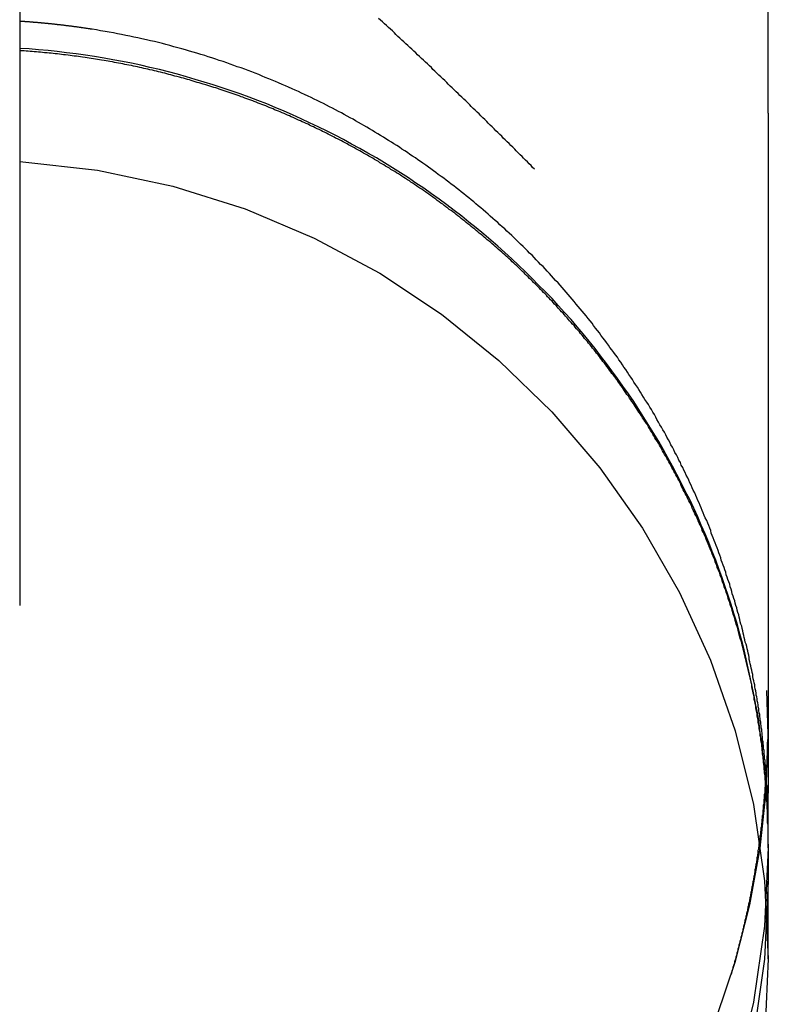
# Model space of a CAD drawing. Extents: x -58 to 260, y -260 to 58.
# Drawn here: x 243 to 245, y -7 to -5 of the extents above; entities that cross this region are included whole.
import ezdxf

# ---------------------------------------------------------------- set-up
doc = ezdxf.new("R2010")
doc.units = 0
doc.header["$LTSCALE"] = 10
doc.linetypes.add('VERDECKT', pattern=[0.375, 0.25, -0.125])
doc.layers.get('0').update_dxf_attribs({"linetype": 'CONTINUOUS'})
doc.layers.add('STEMPEL', color=3, linetype='CONTINUOUS')

# ---------------------------------------------------------------- blocks, each defined once
blk = doc.blocks.new('A$C9CA02EFC')
at = {"color": 1, "linetype": 'VERDECKT', "extrusion": (-2e-16, 1, -2e-16)}
for p, q in [((143.0003, -0.0023), (143.0003, -45.5023)), ((144.5003, -5.2661), (144.5003, -4.5161)), ((144.5003, -5.2661), (144.5003, -6.6278)), ((144.5003, -6.6343), (144.5003, -6.6278)), ((144.5003, -6.679), (144.5003, -6.6343)), ((144.5003, -6.7303), (144.5003, -6.679)), ((144.5003, -6.7378), (144.5003, -6.7303)), ((144.5003, -6.7378), (144.5003, -6.8043)), ((144.5003, -6.9599), (144.5003, -6.8043))]:
    blk.add_line(p, q, dxfattribs=at)
at = {"color": 1}
for points in [[(144.032, -5.3783, 0), (144.028, -5.3747, 0), (144.025, -5.371, 0), (144.021, -5.3674, 0), (144.018, -5.3637, 0), (144.014, -5.3601, 0), (144.01, -5.3564, 0), (144.007, -5.3527, 0), (144.003, -5.3491, 0), (143.999, -5.3454, 0), (143.995, -5.3417, 0), (143.992, -5.338, 0), (143.988, -5.3343, 0), (143.984, -5.3307, 0), (143.981, -5.327, 0), (143.977, -5.3233, 0), (143.973, -5.3196, 0), (143.969, -5.3159, 0), (143.966, -5.3122, 0), (143.962, -5.3085, 0), (143.958, -5.3048, 0), (143.954, -5.3011, 0), (143.951, -5.2973, 0), (143.947, -5.2936, 0), (143.943, -5.2899, 0), (143.939, -5.2862, 0), (143.936, -5.2825, 0), (143.932, -5.2788, 0), (143.928, -5.2751, 0), (143.924, -5.2713, 0), (143.921, -5.2676, 0), (143.917, -5.2639, 0), (143.913, -5.2602, 0), (143.909, -5.2564, 0), (143.905, -5.2527, 0), (143.902, -5.249, 0), (143.898, -5.2453, 0), (143.894, -5.2415, 0), (143.89, -5.2378, 0), (143.886, -5.2341, 0), (143.882, -5.2304, 0), (143.879, -5.2266, 0), (143.875, -5.2229, 0), (143.871, -5.2192, 0), (143.867, -5.2155, 0), (143.863, -5.2118, 0), (143.859, -5.208, 0), (143.856, -5.2043, 0), (143.852, -5.2006, 0), (143.848, -5.1969, 0), (143.844, -5.1932, 0), (143.84, -5.1895, 0), (143.836, -5.1858, 0), (143.832, -5.1821, 0), (143.828, -5.1784, 0), (143.825, -5.1746, 0), (143.821, -5.171, 0), (143.817, -5.1673, 0), (143.813, -5.1636, 0), (143.809, -5.1599, 0), (143.805, -5.1562, 0), (143.801, -5.1525, 0), (143.797, -5.1488, 0), (143.794, -5.1451, 0), (143.79, -5.1415, 0), (143.786, -5.1378, 0), (143.782, -5.1341, 0), (143.778, -5.1305, 0), (143.774, -5.1268, 0), (143.77, -5.1232, 0), (143.766, -5.1195, 0), (143.762, -5.1159, 0), (143.758, -5.1122, 0), (143.754, -5.1086, 0), (143.751, -5.105, 0), (143.747, -5.1013, 0), (143.743, -5.0977, 0), (143.739, -5.0941, 0), (143.735, -5.0905, 0), (143.731, -5.0869, 0), (143.727, -5.0833, 0), (143.723, -5.0797, 0), (143.719, -5.0761, 0)], [(143.145, -5.098, 0), (143.144, -5.0978, 0), (143.143, -5.0976, 0), (143.142, -5.0974, 0), (143.141, -5.0973, 0), (143.14, -5.0971, 0), (143.139, -5.0969, 0), (143.138, -5.0968, 0), (143.136, -5.0966, 0), (143.135, -5.0964, 0), (143.134, -5.0962, 0), (143.133, -5.0961, 0), (143.132, -5.0959, 0), (143.131, -5.0957, 0), (143.13, -5.0956, 0), (143.129, -5.0954, 0), (143.127, -5.0952, 0), (143.126, -5.0951, 0), (143.125, -5.0949, 0), (143.124, -5.0948, 0), (143.123, -5.0946, 0), (143.122, -5.0944, 0), (143.121, -5.0943, 0), (143.12, -5.0941, 0), (143.118, -5.094, 0), (143.117, -5.0938, 0), (143.116, -5.0936, 0), (143.115, -5.0935, 0), (143.114, -5.0933, 0), (143.113, -5.0932, 0), (143.112, -5.093, 0), (143.111, -5.0929, 0), (143.109, -5.0927, 0), (143.108, -5.0926, 0), (143.107, -5.0924, 0), (143.106, -5.0923, 0), (143.105, -5.0921, 0), (143.104, -5.092, 0), (143.103, -5.0918, 0), (143.101, -5.0917, 0), (143.1, -5.0915, 0), (143.099, -5.0914, 0), (143.098, -5.0912, 0), (143.097, -5.0911, 0), (143.096, -5.091, 0), (143.095, -5.0908, 0), (143.093, -5.0907, 0), (143.092, -5.0905, 0), (143.091, -5.0904, 0), (143.09, -5.0903, 0), (143.089, -5.0901, 0), (143.088, -5.09, 0), (143.087, -5.0898, 0), (143.086, -5.0897, 0), (143.084, -5.0896, 0), (143.083, -5.0894, 0), (143.082, -5.0893, 0), (143.081, -5.0892, 0), (143.08, -5.089, 0), (143.079, -5.0889, 0), (143.078, -5.0888, 0), (143.076, -5.0887, 0), (143.075, -5.0885, 0), (143.074, -5.0884, 0), (143.073, -5.0883, 0), (143.072, -5.0881, 0), (143.071, -5.088, 0), (143.07, -5.0879, 0), (143.068, -5.0878, 0), (143.067, -5.0877, 0), (143.066, -5.0875, 0), (143.065, -5.0874, 0), (143.064, -5.0873, 0), (143.063, -5.0872, 0), (143.062, -5.087, 0), (143.06, -5.0869, 0), (143.059, -5.0868, 0), (143.058, -5.0867, 0), (143.057, -5.0866, 0), (143.056, -5.0865, 0), (143.055, -5.0864, 0), (143.054, -5.0862, 0), (143.052, -5.0861, 0), (143.051, -5.086, 0), (143.05, -5.0859, 0), (143.049, -5.0858, 0), (143.048, -5.0857, 0), (143.047, -5.0856, 0), (143.045, -5.0855, 0), (143.044, -5.0854, 0), (143.043, -5.0853, 0), (143.042, -5.0852, 0), (143.041, -5.0851, 0), (143.04, -5.085, 0), (143.039, -5.0849, 0), (143.037, -5.0847, 0), (143.036, -5.0846, 0), (143.035, -5.0846, 0), (143.034, -5.0845, 0), (143.033, -5.0843, 0), (143.032, -5.0843, 0), (143.03, -5.0842, 0), (143.029, -5.0841, 0), (143.028, -5.084, 0), (143.027, -5.0839, 0), (143.026, -5.0838, 0), (143.025, -5.0837, 0), (143.024, -5.0836, 0), (143.022, -5.0835, 0), (143.021, -5.0834, 0), (143.02, -5.0833, 0), (143.019, -5.0832, 0), (143.018, -5.0831, 0), (143.017, -5.0831, 0), (143.015, -5.083, 0), (143.014, -5.0829, 0), (143.013, -5.0828, 0), (143.012, -5.0827, 0), (143.011, -5.0827, 0), (143.01, -5.0826, 0), (143.008, -5.0825, 0), (143.007, -5.0824, 0), (143.006, -5.0823, 0), (143.005, -5.0823, 0), (143.004, -5.0822, 0), (143.003, -5.0821, 0), (143.001, -5.082, 0), (143, -5.0819, 0)], [(144.5, -6.7301, 0), (144.5, -6.7295, 0), (144.5, -6.7288, 0), (144.5, -6.728, 0), (144.5, -6.7273, 0), (144.5, -6.7265, 0), (144.5, -6.7256, 0), (144.5, -6.7248, 0), (144.5, -6.7238, 0), (144.5, -6.7229, 0), (144.5, -6.7219, 0), (144.5, -6.7209, 0), (144.5, -6.7198, 0), (144.5, -6.7187, 0), (144.5, -6.7176, 0), (144.5, -6.7164, 0), (144.5, -6.7152, 0), (144.5, -6.714, 0), (144.5, -6.7127, 0), (144.5, -6.7114, 0), (144.5, -6.7101, 0), (144.5, -6.7087, 0), (144.5, -6.7073, 0), (144.5, -6.7058, 0), (144.5, -6.7044, 0), (144.5, -6.7028, 0), (144.5, -6.7013, 0), (144.5, -6.6997, 0), (144.5, -6.6981, 0), (144.5, -6.6965, 0), (144.5, -6.6948, 0), (144.5, -6.6931, 0), (144.5, -6.6913, 0), (144.5, -6.6895, 0), (144.5, -6.6877, 0), (144.5, -6.6859, 0), (144.5, -6.684, 0), (144.5, -6.6821, 0), (144.5, -6.6802, 0), (144.5, -6.6782, 0), (144.5, -6.6762, 0), (144.5, -6.6742, 0), (144.5, -6.6721, 0), (144.5, -6.67, 0), (144.5, -6.6679, 0), (144.5, -6.6657, 0), (144.5, -6.6635, 0), (144.5, -6.6613, 0), (144.5, -6.6591, 0), (144.5, -6.6568, 0), (144.5, -6.6545, 0), (144.5, -6.6521, 0), (144.499, -6.6498, 0), (144.499, -6.6474, 0), (144.499, -6.6449, 0), (144.499, -6.6425, 0), (144.499, -6.64, 0), (144.499, -6.6375, 0), (144.499, -6.6349, 0), (144.499, -6.6324, 0), (144.499, -6.6298, 0), (144.498, -6.6271, 0), (144.498, -6.6245, 0), (144.498, -6.6218, 0), (144.498, -6.6191, 0), (144.498, -6.6163, 0), (144.498, -6.6136, 0), (144.497, -6.6108, 0), (144.497, -6.6079, 0), (144.497, -6.6051, 0), (144.497, -6.6022, 0), (144.497, -6.5993, 0), (144.496, -6.5964, 0), (144.496, -6.5934, 0), (144.496, -6.5904, 0), (144.496, -6.5874, 0), (144.496, -6.5844, 0), (144.495, -6.5813, 0), (144.495, -6.5782, 0), (144.495, -6.5751, 0), (144.495, -6.572, 0), (144.494, -6.5688, 0), (144.494, -6.5656, 0), (144.494, -6.5624, 0), (144.493, -6.5592, 0), (144.493, -6.5559, 0), (144.493, -6.5526, 0), (144.492, -6.5493, 0), (144.492, -6.546, 0), (144.492, -6.5426, 0), (144.491, -6.5392, 0), (144.491, -6.5358, 0), (144.491, -6.5324, 0), (144.49, -6.5289, 0), (144.49, -6.5255, 0), (144.489, -6.522, 0), (144.489, -6.5184, 0), (144.489, -6.5149, 0), (144.488, -6.5113, 0), (144.488, -6.5077, 0), (144.487, -6.5041, 0), (144.487, -6.5005, 0), (144.486, -6.4968, 0), (144.486, -6.4931, 0), (144.485, -6.4894, 0), (144.485, -6.4857, 0), (144.484, -6.482, 0), (144.484, -6.4782, 0), (144.483, -6.4744, 0), (144.483, -6.4706, 0), (144.482, -6.4668, 0), (144.481, -6.4629, 0), (144.481, -6.4591, 0), (144.48, -6.4552, 0), (144.48, -6.4513, 0), (144.479, -6.4473, 0), (144.478, -6.4434, 0), (144.478, -6.4394, 0), (144.477, -6.4354, 0), (144.476, -6.4314, 0), (144.476, -6.4274, 0), (144.475, -6.4233, 0), (144.474, -6.4193, 0), (144.473, -6.4152, 0), (144.473, -6.4111, 0), (144.472, -6.407, 0), (144.471, -6.4028, 0), (144.47, -6.3987, 0), (144.469, -6.3945, 0), (144.469, -6.3903, 0), (144.468, -6.3861, 0), (144.467, -6.3819, 0), (144.466, -6.3776, 0), (144.465, -6.3733, 0), (144.464, -6.3691, 0), (144.463, -6.3648, 0), (144.462, -6.3605, 0), (144.462, -6.3561, 0), (144.461, -6.3518, 0), (144.46, -6.3474, 0), (144.459, -6.343, 0), (144.458, -6.3386, 0), (144.457, -6.3342, 0), (144.456, -6.3298, 0), (144.454, -6.3254, 0), (144.453, -6.3209, 0), (144.452, -6.3164, 0), (144.451, -6.3119, 0), (144.45, -6.3074, 0), (144.449, -6.3029, 0), (144.448, -6.2984, 0), (144.447, -6.2938, 0), (144.445, -6.2893, 0), (144.444, -6.2847, 0), (144.443, -6.2801, 0), (144.442, -6.2755, 0), (144.441, -6.2709, 0), (144.439, -6.2663, 0), (144.438, -6.2616, 0), (144.437, -6.257, 0), (144.435, -6.2523, 0), (144.434, -6.2476, 0), (144.433, -6.2429, 0), (144.431, -6.2382, 0), (144.43, -6.2335, 0), (144.428, -6.2287, 0), (144.427, -6.224, 0), (144.426, -6.2192, 0), (144.424, -6.2145, 0), (144.423, -6.2097, 0), (144.421, -6.2049, 0), (144.419, -6.2001, 0), (144.418, -6.1953, 0), (144.416, -6.1905, 0), (144.415, -6.1856, 0), (144.413, -6.1808, 0), (144.412, -6.1759, 0), (144.41, -6.1711, 0), (144.408, -6.1662, 0), (144.406, -6.1613, 0), (144.405, -6.1564, 0), (144.403, -6.1515, 0), (144.401, -6.1466, 0), (144.4, -6.1417, 0), (144.398, -6.1367, 0), (144.396, -6.1318, 0), (144.394, -6.1268, 0), (144.392, -6.1219, 0), (144.39, -6.1169, 0), (144.388, -6.1119, 0), (144.386, -6.1069, 0), (144.385, -6.1019, 0), (144.383, -6.0969, 0), (144.381, -6.0919, 0), (144.379, -6.0869, 0), (144.377, -6.0819, 0), (144.374, -6.0768, 0), (144.372, -6.0718, 0), (144.37, -6.0668, 0), (144.368, -6.0617, 0), (144.366, -6.0567, 0), (144.364, -6.0517, 0), (144.362, -6.0466, 0), (144.359, -6.0416, 0), (144.357, -6.0365, 0), (144.355, -6.0315, 0), (144.353, -6.0264, 0), (144.35, -6.0214, 0), (144.348, -6.0163, 0), (144.346, -6.0113, 0), (144.343, -6.0062, 0), (144.341, -6.0011, 0), (144.339, -5.9961, 0), (144.336, -5.991, 0), (144.334, -5.986, 0), (144.331, -5.9809, 0), (144.329, -5.9758, 0), (144.326, -5.9708, 0), (144.324, -5.9657, 0), (144.321, -5.9607, 0), (144.319, -5.9556, 0), (144.316, -5.9505, 0), (144.313, -5.9455, 0), (144.311, -5.9404, 0), (144.308, -5.9353, 0), (144.305, -5.9303, 0), (144.303, -5.9252, 0), (144.3, -5.9202, 0), (144.297, -5.9151, 0), (144.295, -5.9101, 0), (144.292, -5.905, 0), (144.289, -5.9, 0), (144.286, -5.8949, 0), (144.283, -5.8899, 0), (144.28, -5.8848, 0), (144.277, -5.8798, 0), (144.275, -5.8748, 0), (144.272, -5.8697, 0), (144.269, -5.8647, 0), (144.266, -5.8597, 0), (144.263, -5.8546, 0), (144.26, -5.8496, 0), (144.257, -5.8446, 0), (144.253, -5.8396, 0), (144.25, -5.8346, 0), (144.247, -5.8296, 0), (144.244, -5.8246, 0), (144.241, -5.8196, 0), (144.238, -5.8146, 0), (144.234, -5.8096, 0), (144.231, -5.8046, 0), (144.228, -5.7996, 0), (144.225, -5.7946, 0), (144.221, -5.7897, 0), (144.218, -5.7847, 0), (144.215, -5.7797, 0), (144.211, -5.7748, 0), (144.208, -5.7698, 0), (144.205, -5.7649, 0), (144.201, -5.7599, 0), (144.198, -5.755, 0), (144.194, -5.7501, 0), (144.191, -5.7451, 0), (144.187, -5.7402, 0), (144.183, -5.7353, 0), (144.18, -5.7304, 0), (144.176, -5.7255, 0), (144.173, -5.7207, 0), (144.169, -5.7158, 0), (144.165, -5.7109, 0), (144.162, -5.706, 0), (144.158, -5.7012, 0), (144.154, -5.6963, 0), (144.15, -5.6915, 0), (144.147, -5.6866, 0), (144.143, -5.6818, 0), (144.139, -5.677, 0), (144.135, -5.6722, 0), (144.131, -5.6674, 0), (144.127, -5.6626, 0), (144.123, -5.6578, 0), (144.119, -5.653, 0), (144.115, -5.6483, 0), (144.111, -5.6435, 0), (144.107, -5.6388, 0), (144.103, -5.634, 0), (144.099, -5.6293, 0), (144.095, -5.6246, 0), (144.091, -5.6199, 0), (144.087, -5.6152, 0), (144.083, -5.6105, 0), (144.079, -5.6058, 0), (144.074, -5.6011, 0), (144.07, -5.5965, 0), (144.066, -5.5918, 0), (144.062, -5.5872, 0), (144.057, -5.5826, 0), (144.053, -5.578, 0), (144.049, -5.5734, 0), (144.044, -5.5688, 0), (144.04, -5.5642, 0), (144.035, -5.5597, 0), (144.031, -5.5552, 0), (144.027, -5.5506, 0), (144.022, -5.5461, 0), (144.018, -5.5416, 0), (144.013, -5.5372, 0), (144.009, -5.5328, 0), (144.004, -5.5283, 0), (143.999, -5.5239, 0), (143.995, -5.5195, 0), (143.99, -5.5151, 0), (143.986, -5.5108, 0), (143.981, -5.5065, 0), (143.976, -5.5021, 0), (143.972, -5.4978, 0), (143.967, -5.4935, 0), (143.962, -5.4893, 0), (143.958, -5.485, 0), (143.953, -5.4808, 0), (143.948, -5.4766, 0), (143.943, -5.4724, 0), (143.939, -5.4682, 0), (143.934, -5.4641, 0), (143.929, -5.4599, 0), (143.924, -5.4558, 0), (143.919, -5.4517, 0), (143.914, -5.4476, 0), (143.91, -5.4436, 0), (143.905, -5.4395, 0), (143.9, -5.4355, 0), (143.895, -5.4315, 0), (143.89, -5.4275, 0), (143.885, -5.4235, 0), (143.88, -5.4196, 0), (143.875, -5.4157, 0), (143.87, -5.4118, 0), (143.865, -5.4079, 0), (143.86, -5.404, 0), (143.855, -5.4002, 0), (143.85, -5.3963, 0), (143.845, -5.3925, 0), (143.839, -5.3887, 0), (143.834, -5.3849, 0), (143.829, -5.3812, 0), (143.824, -5.3775, 0), (143.819, -5.3738, 0), (143.814, -5.3701, 0), (143.808, -5.3664, 0), (143.803, -5.3628, 0), (143.798, -5.3591, 0), (143.793, -5.3555, 0), (143.787, -5.3519, 0), (143.782, -5.3484, 0), (143.777, -5.3448, 0), (143.772, -5.3413, 0), (143.766, -5.3378, 0), (143.761, -5.3343, 0), (143.756, -5.3308, 0), (143.75, -5.3274, 0), (143.745, -5.324, 0), (143.739, -5.3206, 0), (143.734, -5.3172, 0), (143.729, -5.3139, 0), (143.723, -5.3105, 0), (143.718, -5.3072, 0), (143.712, -5.3039, 0), (143.707, -5.3006, 0), (143.701, -5.2974, 0), (143.696, -5.2942, 0), (143.69, -5.2909, 0), (143.685, -5.2877, 0), (143.679, -5.2846, 0), (143.673, -5.2814, 0), (143.668, -5.2782, 0), (143.662, -5.275, 0), (143.656, -5.2718, 0), (143.65, -5.2687, 0), (143.645, -5.2656, 0), (143.639, -5.2624, 0), (143.633, -5.2593, 0), (143.627, -5.2562, 0), (143.621, -5.2531, 0), (143.615, -5.25, 0), (143.609, -5.2469, 0), (143.603, -5.2439, 0), (143.596, -5.2408, 0), (143.59, -5.2378, 0), (143.584, -5.2348, 0), (143.578, -5.2318, 0), (143.571, -5.2288, 0), (143.565, -5.2258, 0), (143.559, -5.2228, 0), (143.552, -5.2199, 0), (143.546, -5.217, 0), (143.539, -5.2141, 0), (143.533, -5.2112, 0), (143.526, -5.2083, 0), (143.519, -5.2055, 0), (143.513, -5.2026, 0), (143.506, -5.1998, 0), (143.499, -5.197, 0), (143.492, -5.1942, 0), (143.486, -5.1915, 0), (143.479, -5.1888, 0), (143.472, -5.186, 0), (143.465, -5.1834, 0), (143.458, -5.1807, 0), (143.451, -5.178, 0), (143.444, -5.1754, 0), (143.436, -5.1728, 0), (143.429, -5.1703, 0), (143.422, -5.1677, 0), (143.415, -5.1652, 0), (143.408, -5.1627, 0), (143.4, -5.1602, 0), (143.393, -5.1578, 0), (143.385, -5.1554, 0), (143.378, -5.153, 0), (143.371, -5.1506, 0), (143.363, -5.1483, 0), (143.355, -5.146, 0), (143.348, -5.1437, 0), (143.34, -5.1415, 0), (143.332, -5.1392, 0), (143.325, -5.1371, 0), (143.317, -5.1349, 0), (143.309, -5.1328, 0), (143.301, -5.1307, 0), (143.293, -5.1287, 0), (143.286, -5.1266, 0), (143.278, -5.1246, 0), (143.27, -5.1227, 0), (143.262, -5.1208, 0), (143.254, -5.1189, 0), (143.245, -5.1171, 0), (143.237, -5.1153, 0), (143.229, -5.1135, 0), (143.221, -5.1118, 0), (143.213, -5.1101, 0), (143.204, -5.1084, 0), (143.196, -5.1068, 0), (143.188, -5.1052, 0), (143.179, -5.1037, 0), (143.171, -5.1022, 0), (143.162, -5.1007, 0), (143.154, -5.0993, 0), (143.145, -5.098, 0)], [(144.5, -6.7354, 0), (144.5, -6.7314, 0), (144.5, -6.7275, 0), (144.5, -6.7235, 0), (144.5, -6.7195, 0), (144.5, -6.7155, 0), (144.5, -6.7115, 0), (144.5, -6.7075, 0), (144.5, -6.7035, 0), (144.5, -6.6994, 0), (144.5, -6.6954, 0), (144.5, -6.6914, 0), (144.499, -6.6873, 0), (144.499, -6.6833, 0), (144.499, -6.6792, 0), (144.499, -6.6751, 0), (144.499, -6.671, 0), (144.499, -6.6669, 0), (144.499, -6.6628, 0), (144.498, -6.6587, 0), (144.498, -6.6546, 0), (144.498, -6.6505, 0), (144.498, -6.6464, 0), (144.497, -6.6423, 0), (144.497, -6.6381, 0), (144.497, -6.634, 0), (144.497, -6.6298, 0), (144.496, -6.6257, 0), (144.496, -6.6215, 0), (144.496, -6.6174, 0), (144.495, -6.6132, 0), (144.495, -6.609, 0), (144.495, -6.6049, 0), (144.494, -6.6007, 0), (144.494, -6.5965, 0), (144.494, -6.5923, 0), (144.493, -6.5881, 0), (144.493, -6.5839, 0), (144.492, -6.5797, 0), (144.492, -6.5755, 0), (144.492, -6.5713, 0), (144.491, -6.5671, 0), (144.491, -6.5629, 0), (144.49, -6.5587, 0), (144.49, -6.5545, 0), (144.489, -6.5502, 0), (144.489, -6.546, 0), (144.488, -6.5418, 0), (144.488, -6.5376, 0), (144.487, -6.5333, 0), (144.487, -6.5291, 0), (144.486, -6.5249, 0), (144.485, -6.5206, 0), (144.485, -6.5164, 0), (144.484, -6.5122, 0), (144.484, -6.5079, 0), (144.483, -6.5037, 0), (144.482, -6.4995, 0), (144.482, -6.4952, 0), (144.481, -6.491, 0), (144.48, -6.4867, 0), (144.48, -6.4825, 0), (144.479, -6.4783, 0), (144.478, -6.474, 0), (144.478, -6.4698, 0), (144.477, -6.4656, 0), (144.476, -6.4613, 0), (144.475, -6.4571, 0), (144.475, -6.4528, 0), (144.474, -6.4486, 0), (144.473, -6.4444, 0), (144.472, -6.4402, 0), (144.472, -6.4359, 0), (144.471, -6.4317, 0), (144.47, -6.4275, 0), (144.469, -6.4233, 0), (144.468, -6.419, 0), (144.467, -6.4148, 0), (144.467, -6.4106, 0), (144.466, -6.4064, 0), (144.465, -6.4022, 0), (144.464, -6.398, 0), (144.463, -6.3938, 0), (144.462, -6.3896, 0), (144.461, -6.3854, 0), (144.46, -6.3812, 0), (144.459, -6.377, 0), (144.458, -6.3728, 0), (144.457, -6.3687, 0), (144.456, -6.3645, 0), (144.455, -6.3603, 0), (144.454, -6.3562, 0), (144.453, -6.352, 0), (144.452, -6.3478, 0), (144.451, -6.3437, 0), (144.45, -6.3395, 0), (144.449, -6.3354, 0), (144.448, -6.3313, 0), (144.447, -6.3271, 0), (144.446, -6.323, 0), (144.444, -6.3189, 0), (144.443, -6.3148, 0), (144.442, -6.3107, 0), (144.441, -6.3066, 0), (144.44, -6.3025, 0), (144.439, -6.2984, 0), (144.438, -6.2943, 0), (144.436, -6.2903, 0), (144.435, -6.2862, 0), (144.434, -6.2821, 0), (144.433, -6.2781, 0), (144.432, -6.274, 0), (144.43, -6.27, 0), (144.429, -6.266, 0), (144.428, -6.2619, 0), (144.427, -6.2579, 0), (144.425, -6.2539, 0), (144.424, -6.2499, 0), (144.423, -6.2459, 0), (144.421, -6.242, 0), (144.42, -6.238, 0), (144.419, -6.234, 0), (144.418, -6.2301, 0), (144.416, -6.2261, 0), (144.415, -6.2222, 0), (144.414, -6.2183, 0), (144.412, -6.2144, 0), (144.411, -6.2105, 0), (144.409, -6.2066, 0), (144.408, -6.2027, 0), (144.407, -6.1988, 0), (144.405, -6.1949, 0), (144.404, -6.1911, 0), (144.403, -6.1872, 0), (144.401, -6.1834, 0), (144.4, -6.1796, 0), (144.398, -6.1758, 0), (144.397, -6.172, 0), (144.395, -6.1682, 0), (144.394, -6.1644, 0), (144.393, -6.1606, 0), (144.391, -6.1569, 0), (144.39, -6.1531, 0), (144.388, -6.1494, 0), (144.387, -6.1457, 0), (144.385, -6.1419, 0), (144.384, -6.1383, 0), (144.382, -6.1346, 0), (144.381, -6.1309, 0), (144.379, -6.1272, 0), (144.378, -6.1236, 0), (144.376, -6.1199, 0), (144.375, -6.1163, 0), (144.373, -6.1126, 0), (144.372, -6.109, 0), (144.37, -6.1053, 0), (144.368, -6.1016, 0), (144.367, -6.0979, 0), (144.365, -6.0942, 0), (144.364, -6.0906, 0), (144.362, -6.0869, 0), (144.36, -6.0832, 0), (144.359, -6.0795, 0), (144.357, -6.0758, 0), (144.355, -6.0721, 0), (144.353, -6.0684, 0), (144.352, -6.0647, 0), (144.35, -6.061, 0), (144.348, -6.0573, 0), (144.347, -6.0536, 0), (144.345, -6.0498, 0), (144.343, -6.0461, 0), (144.341, -6.0424, 0), (144.339, -6.0387, 0), (144.338, -6.035, 0), (144.336, -6.0312, 0), (144.334, -6.0275, 0), (144.332, -6.0238, 0), (144.33, -6.0201, 0), (144.328, -6.0163, 0), (144.326, -6.0126, 0), (144.325, -6.0089, 0), (144.323, -6.0052, 0), (144.321, -6.0014, 0), (144.319, -5.9977, 0), (144.317, -5.994, 0), (144.315, -5.9903, 0), (144.313, -5.9865, 0), (144.311, -5.9828, 0), (144.309, -5.9791, 0), (144.307, -5.9754, 0), (144.305, -5.9717, 0), (144.303, -5.9679, 0), (144.301, -5.9642, 0), (144.299, -5.9605, 0), (144.297, -5.9568, 0), (144.295, -5.9531, 0), (144.292, -5.9494, 0), (144.29, -5.9457, 0), (144.288, -5.942, 0), (144.286, -5.9383, 0), (144.284, -5.9346, 0), (144.282, -5.9309, 0), (144.28, -5.9272, 0), (144.278, -5.9235, 0), (144.275, -5.9198, 0), (144.273, -5.9161, 0), (144.271, -5.9125, 0), (144.269, -5.9088, 0), (144.267, -5.9051, 0), (144.264, -5.9015, 0), (144.262, -5.8978, 0), (144.26, -5.8941, 0), (144.258, -5.8905, 0), (144.255, -5.8869, 0), (144.253, -5.8832, 0), (144.251, -5.8796, 0), (144.248, -5.876, 0), (144.246, -5.8723, 0), (144.244, -5.8687, 0), (144.241, -5.8651, 0), (144.239, -5.8615, 0), (144.237, -5.8579, 0), (144.234, -5.8543, 0), (144.232, -5.8507, 0), (144.23, -5.8472, 0), (144.227, -5.8436, 0), (144.225, -5.84, 0), (144.222, -5.8365, 0), (144.22, -5.8329, 0), (144.217, -5.8294, 0), (144.215, -5.8258, 0), (144.212, -5.8223, 0), (144.21, -5.8188, 0), (144.208, -5.8153, 0), (144.205, -5.8117, 0), (144.203, -5.8083, 0), (144.2, -5.8048, 0), (144.198, -5.8013, 0), (144.195, -5.7978, 0), (144.193, -5.7943, 0), (144.19, -5.7909, 0), (144.187, -5.7874, 0), (144.185, -5.784, 0), (144.182, -5.7806, 0), (144.18, -5.7771, 0), (144.177, -5.7737, 0), (144.175, -5.7703, 0), (144.172, -5.7669, 0), (144.169, -5.7635, 0), (144.167, -5.7602, 0), (144.164, -5.7568, 0), (144.162, -5.7534, 0), (144.159, -5.7501, 0), (144.156, -5.7467, 0), (144.154, -5.7434, 0), (144.151, -5.7401, 0), (144.148, -5.7368, 0), (144.146, -5.7335, 0), (144.143, -5.7302, 0), (144.14, -5.7269, 0), (144.138, -5.7236, 0), (144.135, -5.7204, 0), (144.132, -5.7171, 0), (144.13, -5.7139, 0), (144.127, -5.7107, 0), (144.124, -5.7074, 0), (144.122, -5.7042, 0), (144.119, -5.701, 0), (144.116, -5.6978, 0), (144.113, -5.6947, 0), (144.111, -5.6915, 0), (144.108, -5.6884, 0), (144.105, -5.6852, 0), (144.102, -5.6821, 0), (144.1, -5.679, 0), (144.097, -5.6759, 0), (144.094, -5.6728, 0), (144.092, -5.6697, 0), (144.089, -5.6666, 0), (144.086, -5.6636, 0), (144.083, -5.6605, 0), (144.08, -5.6575, 0), (144.078, -5.6545, 0), (144.075, -5.6515, 0), (144.072, -5.6485, 0), (144.069, -5.6455, 0), (144.067, -5.6425, 0), (144.064, -5.6396, 0), (144.061, -5.6366, 0), (144.058, -5.6337, 0), (144.056, -5.6308, 0), (144.053, -5.6279, 0), (144.05, -5.625, 0), (144.047, -5.6221, 0), (144.044, -5.6193, 0), (144.042, -5.6164, 0), (144.039, -5.6136, 0), (144.036, -5.6108, 0), (144.033, -5.608, 0), (144.03, -5.6052, 0), (144.028, -5.6024, 0), (144.025, -5.5996, 0), (144.022, -5.5968, 0), (144.019, -5.594, 0), (144.016, -5.5912, 0), (144.013, -5.5884, 0), (144.011, -5.5857, 0), (144.008, -5.5829, 0), (144.005, -5.5801, 0), (144.002, -5.5773, 0), (143.999, -5.5745, 0), (143.996, -5.5717, 0), (143.993, -5.569, 0), (143.99, -5.5662, 0), (143.987, -5.5634, 0), (143.984, -5.5607, 0), (143.981, -5.5579, 0), (143.978, -5.5551, 0), (143.975, -5.5524, 0), (143.972, -5.5496, 0), (143.969, -5.5469, 0), (143.966, -5.5441, 0), (143.963, -5.5414, 0), (143.959, -5.5386, 0), (143.956, -5.5359, 0), (143.953, -5.5332, 0), (143.95, -5.5304, 0), (143.947, -5.5277, 0), (143.944, -5.525, 0), (143.941, -5.5223, 0), (143.937, -5.5195, 0), (143.934, -5.5168, 0), (143.931, -5.5141, 0), (143.928, -5.5114, 0), (143.925, -5.5087, 0), (143.921, -5.506, 0), (143.918, -5.5034, 0), (143.915, -5.5007, 0), (143.912, -5.498, 0), (143.908, -5.4953, 0), (143.905, -5.4927, 0), (143.902, -5.49, 0), (143.898, -5.4874, 0), (143.895, -5.4847, 0), (143.892, -5.4821, 0), (143.888, -5.4794, 0), (143.885, -5.4768, 0), (143.882, -5.4742, 0), (143.878, -5.4716, 0), (143.875, -5.469, 0), (143.872, -5.4664, 0), (143.868, -5.4638, 0), (143.865, -5.4612, 0), (143.861, -5.4586, 0), (143.858, -5.4561, 0), (143.854, -5.4535, 0), (143.851, -5.4509, 0), (143.848, -5.4484, 0), (143.844, -5.4459, 0), (143.841, -5.4433, 0), (143.837, -5.4408, 0), (143.834, -5.4383, 0), (143.83, -5.4358, 0), (143.827, -5.4333, 0), (143.823, -5.4308, 0), (143.82, -5.4283, 0), (143.816, -5.4258, 0), (143.813, -5.4234, 0), (143.809, -5.4209, 0), (143.806, -5.4185, 0), (143.802, -5.4161, 0), (143.798, -5.4136, 0), (143.795, -5.4112, 0), (143.791, -5.4088, 0), (143.788, -5.4064, 0), (143.784, -5.404, 0), (143.781, -5.4017, 0), (143.777, -5.3993, 0), (143.773, -5.397, 0), (143.77, -5.3946, 0), (143.766, -5.3923, 0), (143.763, -5.39, 0), (143.759, -5.3877, 0), (143.755, -5.3854, 0), (143.752, -5.3831, 0), (143.748, -5.3808, 0), (143.744, -5.3785, 0), (143.741, -5.3763, 0), (143.737, -5.374, 0), (143.733, -5.3718, 0), (143.73, -5.3696, 0), (143.726, -5.3674, 0), (143.722, -5.3651, 0), (143.719, -5.363, 0), (143.715, -5.3608, 0), (143.711, -5.3586, 0), (143.708, -5.3564, 0), (143.704, -5.3543, 0), (143.7, -5.3522, 0), (143.697, -5.35, 0), (143.693, -5.3479, 0), (143.689, -5.3458, 0), (143.685, -5.3437, 0), (143.682, -5.3416, 0), (143.678, -5.3396, 0), (143.674, -5.3375, 0), (143.671, -5.3355, 0), (143.667, -5.3335, 0), (143.663, -5.3314, 0), (143.659, -5.3294, 0), (143.656, -5.3274, 0), (143.652, -5.3254, 0), (143.648, -5.3235, 0), (143.645, -5.3215, 0), (143.641, -5.3195, 0), (143.637, -5.3176, 0), (143.633, -5.3157, 0), (143.63, -5.3137, 0), (143.626, -5.3118, 0), (143.622, -5.3099, 0), (143.618, -5.3081, 0), (143.615, -5.3062, 0), (143.611, -5.3043, 0), (143.607, -5.3025, 0), (143.604, -5.3007, 0), (143.6, -5.2988, 0), (143.596, -5.297, 0), (143.592, -5.2953, 0), (143.589, -5.2935, 0), (143.585, -5.2917, 0), (143.581, -5.2899, 0), (143.578, -5.2882, 0), (143.574, -5.2865, 0), (143.57, -5.2847, 0), (143.566, -5.283, 0), (143.563, -5.2813, 0), (143.559, -5.2797, 0), (143.555, -5.278, 0), (143.552, -5.2763, 0), (143.548, -5.2747, 0), (143.544, -5.273, 0), (143.541, -5.2714, 0), (143.537, -5.2698, 0), (143.533, -5.2682, 0), (143.53, -5.2667, 0), (143.526, -5.2651, 0), (143.522, -5.2635, 0), (143.519, -5.262, 0), (143.515, -5.2605, 0), (143.511, -5.259, 0), (143.508, -5.2575, 0), (143.504, -5.256, 0), (143.5, -5.2545, 0), (143.497, -5.253, 0), (143.493, -5.2515, 0), (143.489, -5.25, 0), (143.485, -5.2486, 0), (143.482, -5.2471, 0), (143.478, -5.2456, 0), (143.474, -5.2442, 0), (143.47, -5.2428, 0), (143.467, -5.2413, 0), (143.463, -5.2399, 0), (143.459, -5.2385, 0), (143.455, -5.237, 0), (143.451, -5.2356, 0), (143.447, -5.2342, 0), (143.444, -5.2329, 0), (143.44, -5.2315, 0), (143.436, -5.2301, 0), (143.432, -5.2287, 0), (143.428, -5.2274, 0), (143.424, -5.226, 0), (143.42, -5.2246, 0), (143.416, -5.2233, 0), (143.412, -5.222, 0), (143.408, -5.2207, 0), (143.404, -5.2193, 0), (143.4, -5.218, 0), (143.397, -5.2167, 0), (143.393, -5.2154, 0), (143.389, -5.2142, 0), (143.385, -5.2129, 0), (143.381, -5.2116, 0), (143.377, -5.2104, 0), (143.373, -5.2091, 0), (143.368, -5.2079, 0), (143.364, -5.2066, 0), (143.36, -5.2054, 0), (143.356, -5.2042, 0), (143.352, -5.203, 0), (143.348, -5.2018, 0), (143.344, -5.2006, 0), (143.34, -5.1995, 0), (143.336, -5.1983, 0), (143.332, -5.1971, 0), (143.328, -5.196, 0), (143.324, -5.1949, 0), (143.32, -5.1937, 0), (143.315, -5.1926, 0), (143.311, -5.1915, 0), (143.307, -5.1904, 0), (143.303, -5.1893, 0), (143.299, -5.1883, 0), (143.295, -5.1872, 0), (143.291, -5.1861, 0), (143.287, -5.1851, 0), (143.282, -5.1841, 0), (143.278, -5.183, 0), (143.274, -5.182, 0), (143.27, -5.181, 0), (143.266, -5.18, 0), (143.261, -5.1791, 0), (143.257, -5.1781, 0), (143.253, -5.1771, 0), (143.249, -5.1762, 0), (143.245, -5.1753, 0), (143.241, -5.1743, 0), (143.236, -5.1734, 0), (143.232, -5.1725, 0), (143.228, -5.1716, 0), (143.224, -5.1707, 0), (143.219, -5.1699, 0), (143.215, -5.169, 0), (143.211, -5.1682, 0), (143.207, -5.1673, 0), (143.203, -5.1665, 0), (143.198, -5.1657, 0), (143.194, -5.1649, 0), (143.19, -5.1642, 0), (143.186, -5.1634, 0), (143.181, -5.1626, 0), (143.177, -5.1619, 0), (143.173, -5.1611, 0), (143.169, -5.1604, 0), (143.164, -5.1597, 0), (143.16, -5.159, 0), (143.156, -5.1583, 0), (143.152, -5.1576, 0), (143.148, -5.157, 0), (143.143, -5.1563, 0), (143.139, -5.1556, 0), (143.135, -5.155, 0), (143.131, -5.1544, 0), (143.126, -5.1538, 0), (143.122, -5.1532, 0), (143.118, -5.1526, 0), (143.114, -5.152, 0), (143.109, -5.1515, 0), (143.105, -5.1509, 0), (143.101, -5.1504, 0), (143.097, -5.1498, 0), (143.092, -5.1493, 0), (143.088, -5.1488, 0), (143.084, -5.1483, 0), (143.08, -5.1478, 0), (143.076, -5.1474, 0), (143.071, -5.1469, 0), (143.067, -5.1465, 0), (143.063, -5.146, 0), (143.059, -5.1456, 0), (143.055, -5.1452, 0), (143.05, -5.1448, 0), (143.046, -5.1444, 0), (143.042, -5.144, 0), (143.038, -5.1437, 0), (143.034, -5.1433, 0), (143.029, -5.1429, 0), (143.025, -5.1426, 0), (143.021, -5.1423, 0), (143.017, -5.142, 0), (143.013, -5.1417, 0), (143.009, -5.1414, 0), (143.004, -5.1411, 0), (143, -5.1409, 0)], [(144.425, -6.9935, 0), (144.426, -6.9909, 0), (144.427, -6.9884, 0), (144.428, -6.9858, 0), (144.428, -6.9832, 0), (144.429, -6.9807, 0), (144.43, -6.9781, 0), (144.43, -6.9756, 0), (144.431, -6.973, 0), (144.432, -6.9704, 0), (144.433, -6.9678, 0), (144.433, -6.9652, 0), (144.434, -6.9627, 0), (144.435, -6.9601, 0), (144.436, -6.9575, 0), (144.436, -6.9549, 0), (144.437, -6.9523, 0), (144.438, -6.9497, 0), (144.438, -6.9471, 0), (144.439, -6.9445, 0), (144.44, -6.9419, 0), (144.44, -6.9393, 0), (144.441, -6.9367, 0), (144.442, -6.9341, 0), (144.442, -6.9315, 0), (144.443, -6.9288, 0), (144.444, -6.9262, 0), (144.444, -6.9236, 0), (144.445, -6.921, 0), (144.446, -6.9184, 0), (144.446, -6.9158, 0), (144.447, -6.9131, 0), (144.448, -6.9105, 0), (144.448, -6.9079, 0), (144.449, -6.9052, 0), (144.45, -6.9026, 0), (144.45, -6.9, 0), (144.451, -6.8973, 0), (144.451, -6.8947, 0), (144.452, -6.8921, 0), (144.453, -6.8894, 0), (144.453, -6.8868, 0), (144.454, -6.8841, 0), (144.454, -6.8815, 0), (144.455, -6.8788, 0), (144.456, -6.8762, 0), (144.456, -6.8735, 0), (144.457, -6.8709, 0), (144.457, -6.8682, 0), (144.458, -6.8656, 0), (144.459, -6.8629, 0), (144.459, -6.8603, 0), (144.46, -6.8576, 0), (144.46, -6.8549, 0), (144.461, -6.8523, 0), (144.461, -6.8496, 0), (144.462, -6.847, 0), (144.463, -6.8443, 0), (144.463, -6.8416, 0), (144.464, -6.839, 0), (144.464, -6.8363, 0), (144.465, -6.8336, 0), (144.465, -6.831, 0), (144.466, -6.8283, 0), (144.466, -6.8256, 0), (144.467, -6.8229, 0), (144.467, -6.8203, 0), (144.468, -6.8176, 0), (144.468, -6.8149, 0), (144.469, -6.8122, 0), (144.469, -6.8096, 0), (144.47, -6.8069, 0), (144.47, -6.8042, 0), (144.471, -6.8015, 0), (144.471, -6.7989, 0), (144.472, -6.7962, 0), (144.472, -6.7935, 0), (144.473, -6.7908, 0), (144.473, -6.7881, 0), (144.474, -6.7855, 0), (144.474, -6.7828, 0), (144.474, -6.7801, 0), (144.475, -6.7774, 0), (144.475, -6.7747, 0), (144.476, -6.7721, 0), (144.476, -6.7694, 0), (144.477, -6.7667, 0), (144.477, -6.764, 0), (144.478, -6.7613, 0), (144.478, -6.7586, 0), (144.478, -6.756, 0), (144.479, -6.7533, 0), (144.479, -6.7506, 0), (144.48, -6.7479, 0), (144.48, -6.7452, 0), (144.48, -6.7425, 0), (144.481, -6.7398, 0), (144.481, -6.7372, 0), (144.482, -6.7345, 0), (144.482, -6.7318, 0), (144.482, -6.7291, 0), (144.483, -6.7264, 0), (144.483, -6.7237, 0), (144.483, -6.7211, 0), (144.484, -6.7184, 0), (144.484, -6.7157, 0), (144.484, -6.713, 0), (144.485, -6.7103, 0), (144.485, -6.7077, 0), (144.485, -6.705, 0), (144.486, -6.7023, 0), (144.486, -6.6996, 0), (144.486, -6.6969, 0), (144.487, -6.6943, 0), (144.487, -6.6916, 0), (144.487, -6.6889, 0), (144.488, -6.6862, 0), (144.488, -6.6836, 0), (144.488, -6.6809, 0), (144.489, -6.6782, 0), (144.489, -6.6755, 0), (144.489, -6.6729, 0), (144.49, -6.6702, 0), (144.49, -6.6675, 0), (144.49, -6.6649, 0), (144.49, -6.6622, 0), (144.491, -6.6595, 0), (144.491, -6.6569, 0), (144.491, -6.6542, 0), (144.491, -6.6515, 0), (144.492, -6.6489, 0), (144.492, -6.6462, 0), (144.492, -6.6436, 0), (144.492, -6.6409, 0), (144.493, -6.6382, 0), (144.493, -6.6356, 0), (144.493, -6.6329, 0), (144.493, -6.6303, 0), (144.494, -6.6276, 0), (144.494, -6.625, 0), (144.494, -6.6223, 0), (144.494, -6.6197, 0), (144.494, -6.617, 0), (144.495, -6.6144, 0), (144.495, -6.6118, 0), (144.495, -6.6091, 0), (144.495, -6.6065, 0), (144.495, -6.6039, 0), (144.496, -6.6012, 0), (144.496, -6.5986, 0), (144.496, -6.596, 0), (144.496, -6.5933, 0), (144.496, -6.5907, 0), (144.497, -6.5881, 0), (144.497, -6.5854, 0), (144.497, -6.5828, 0), (144.497, -6.5802, 0), (144.497, -6.5776, 0), (144.497, -6.575, 0), (144.497, -6.5724, 0), (144.498, -6.5698, 0), (144.498, -6.5671, 0), (144.498, -6.5645, 0), (144.498, -6.562, 0), (144.498, -6.5594, 0), (144.498, -6.5568, 0), (144.498, -6.5541, 0), (144.499, -6.5516, 0), (144.499, -6.549, 0), (144.499, -6.5464, 0), (144.499, -6.5438, 0), (144.499, -6.5412, 0), (144.499, -6.5386, 0), (144.499, -6.5361, 0), (144.499, -6.5335, 0), (144.499, -6.5309, 0), (144.499, -6.5283, 0), (144.499, -6.5258, 0), (144.5, -6.5232, 0), (144.5, -6.5206, 0), (144.5, -6.5181, 0), (144.5, -6.5155, 0), (144.5, -6.513, 0), (144.5, -6.5104, 0), (144.5, -6.5079, 0), (144.5, -6.5053, 0), (144.5, -6.5028, 0), (144.5, -6.5003, 0), (144.5, -6.4977, 0), (144.5, -6.4952, 0), (144.5, -6.4927, 0), (144.5, -6.4901, 0)], [(144.5, -6.7303, 0), (144.5, -6.7304, 0), (144.5, -6.7304, 0), (144.5, -6.7305, 0), (144.5, -6.7305, 0), (144.5, -6.7306, 0), (144.5, -6.7306, 0), (144.5, -6.7306, 0), (144.5, -6.7307, 0), (144.5, -6.7307, 0), (144.5, -6.7308, 0), (144.5, -6.7308, 0), (144.5, -6.7309, 0), (144.5, -6.7309, 0), (144.5, -6.7309, 0), (144.5, -6.731, 0), (144.5, -6.731, 0), (144.5, -6.7311, 0), (144.5, -6.7311, 0), (144.5, -6.7312, 0), (144.5, -6.7312, 0), (144.5, -6.7313, 0), (144.5, -6.7313, 0), (144.5, -6.7313, 0), (144.5, -6.7314, 0), (144.5, -6.7314, 0), (144.5, -6.7314, 0), (144.5, -6.7315, 0), (144.5, -6.7315, 0), (144.5, -6.7316, 0), (144.5, -6.7316, 0), (144.5, -6.7317, 0), (144.5, -6.7317, 0), (144.5, -6.7317, 0), (144.5, -6.7318, 0), (144.5, -6.7318, 0), (144.5, -6.7318, 0), (144.5, -6.7319, 0), (144.5, -6.7319, 0), (144.5, -6.732, 0), (144.5, -6.732, 0), (144.5, -6.732, 0), (144.5, -6.7321, 0), (144.5, -6.7321, 0), (144.5, -6.7322, 0), (144.5, -6.7322, 0), (144.5, -6.7322, 0), (144.5, -6.7323, 0), (144.5, -6.7323, 0), (144.5, -6.7323, 0), (144.5, -6.7324, 0), (144.5, -6.7324, 0), (144.5, -6.7325, 0), (144.5, -6.7325, 0), (144.5, -6.7325, 0), (144.5, -6.7325, 0), (144.5, -6.7326, 0), (144.5, -6.7326, 0), (144.5, -6.7327, 0), (144.5, -6.7327, 0), (144.5, -6.7327, 0), (144.5, -6.7328, 0), (144.5, -6.7328, 0), (144.5, -6.7328, 0), (144.5, -6.7329, 0), (144.5, -6.7329, 0), (144.5, -6.7329, 0), (144.5, -6.7329, 0), (144.5, -6.733, 0), (144.5, -6.733, 0), (144.5, -6.7331, 0), (144.5, -6.7331, 0), (144.5, -6.7331, 0), (144.5, -6.7332, 0), (144.5, -6.7332, 0), (144.5, -6.7332, 0), (144.5, -6.7332, 0), (144.5, -6.7333, 0), (144.5, -6.7333, 0), (144.5, -6.7333, 0), (144.5, -6.7334, 0), (144.5, -6.7334, 0), (144.5, -6.7334, 0), (144.5, -6.7335, 0), (144.5, -6.7335, 0), (144.5, -6.7335, 0), (144.5, -6.7335, 0), (144.5, -6.7336, 0), (144.5, -6.7336, 0), (144.5, -6.7336, 0), (144.5, -6.7336, 0), (144.5, -6.7337, 0), (144.5, -6.7337, 0), (144.5, -6.7337, 0), (144.5, -6.7337, 0), (144.5, -6.7338, 0), (144.5, -6.7338, 0), (144.5, -6.7338, 0), (144.5, -6.7339, 0), (144.5, -6.7339, 0), (144.5, -6.7339, 0), (144.5, -6.7339, 0), (144.5, -6.734, 0), (144.5, -6.734, 0), (144.5, -6.734, 0), (144.5, -6.734, 0), (144.5, -6.7341, 0), (144.5, -6.7341, 0), (144.5, -6.7341, 0), (144.5, -6.7341, 0), (144.5, -6.7342, 0), (144.5, -6.7342, 0), (144.5, -6.7342, 0), (144.5, -6.7342, 0), (144.5, -6.7343, 0), (144.5, -6.7343, 0), (144.5, -6.7343, 0), (144.5, -6.7343, 0), (144.5, -6.7343, 0), (144.5, -6.7344, 0), (144.5, -6.7344, 0), (144.5, -6.7344, 0), (144.5, -6.7344, 0), (144.5, -6.7344, 0), (144.5, -6.7345, 0), (144.5, -6.7345, 0), (144.5, -6.7345, 0), (144.5, -6.7345, 0), (144.5, -6.7345, 0), (144.5, -6.7346, 0), (144.5, -6.7346, 0), (144.5, -6.7346, 0), (144.5, -6.7346, 0), (144.5, -6.7346, 0), (144.5, -6.7347, 0), (144.5, -6.7347, 0), (144.5, -6.7347, 0), (144.5, -6.7347, 0), (144.5, -6.7347, 0), (144.5, -6.7348, 0), (144.5, -6.7348, 0), (144.5, -6.7348, 0), (144.5, -6.7348, 0), (144.5, -6.7348, 0), (144.5, -6.7348, 0), (144.5, -6.7348, 0), (144.5, -6.7349, 0), (144.5, -6.7349, 0), (144.5, -6.7349, 0), (144.5, -6.7349, 0), (144.5, -6.7349, 0), (144.5, -6.735, 0), (144.5, -6.735, 0), (144.5, -6.735, 0), (144.5, -6.735, 0), (144.5, -6.735, 0), (144.5, -6.735, 0), (144.5, -6.735, 0), (144.5, -6.7351, 0), (144.5, -6.7351, 0), (144.5, -6.7351, 0), (144.5, -6.7351, 0), (144.5, -6.7351, 0), (144.5, -6.7351, 0), (144.5, -6.7351, 0), (144.5, -6.7351, 0), (144.5, -6.7351, 0), (144.5, -6.7352, 0), (144.5, -6.7352, 0), (144.5, -6.7352, 0), (144.5, -6.7352, 0), (144.5, -6.7352, 0), (144.5, -6.7352, 0), (144.5, -6.7352, 0), (144.5, -6.7352, 0), (144.5, -6.7352, 0), (144.5, -6.7353, 0), (144.5, -6.7353, 0), (144.5, -6.7353, 0), (144.5, -6.7353, 0), (144.5, -6.7353, 0), (144.5, -6.7353, 0), (144.5, -6.7353, 0), (144.5, -6.7353, 0), (144.5, -6.7353, 0), (144.5, -6.7353, 0), (144.5, -6.7354, 0), (144.5, -6.7354, 0), (144.5, -6.7354, 0), (144.5, -6.7354, 0), (144.5, -6.7354, 0), (144.5, -6.7354, 0)]]:
    blk.add_polyline3d(points, dxfattribs=at)
at = {"color": 1, "linetype": 'VERDECKT'}
for points in [[(144.5, -6.7328, 0), (144.5, -6.7139, 0), (144.5, -6.6951, 0), (144.499, -6.6762, 0), (144.499, -6.6574, 0), (144.498, -6.6386, 0), (144.496, -6.6197, 0), (144.495, -6.601, 0), (144.493, -6.5822, 0), (144.491, -6.5634, 0), (144.489, -6.5447, 0), (144.487, -6.526, 0), (144.484, -6.5073, 0), (144.482, -6.4887, 0), (144.479, -6.47, 0), (144.475, -6.4515, 0), (144.472, -6.4329, 0), (144.468, -6.4144, 0), (144.464, -6.396, 0), (144.46, -6.3776, 0), (144.456, -6.3592, 0), (144.452, -6.3409, 0), (144.447, -6.3227, 0), (144.442, -6.3045, 0), (144.437, -6.2864, 0), (144.431, -6.2683, 0), (144.426, -6.2503, 0), (144.42, -6.2323, 0), (144.414, -6.2145, 0), (144.408, -6.1967, 0), (144.401, -6.179, 0), (144.395, -6.1613, 0), (144.388, -6.1437, 0), (144.381, -6.1262, 0), (144.374, -6.1089, 0), (144.366, -6.0915, 0), (144.359, -6.0743, 0), (144.351, -6.0572, 0), (144.343, -6.0401, 0), (144.334, -6.0232, 0), (144.326, -6.0064, 0), (144.317, -5.9896, 0), (144.308, -5.973, 0), (144.299, -5.9564, 0), (144.29, -5.94, 0), (144.281, -5.9237, 0), (144.271, -5.9075, 0), (144.261, -5.8914, 0), (144.251, -5.8754, 0), (144.241, -5.8596, 0), (144.231, -5.8438, 0), (144.22, -5.8282, 0), (144.209, -5.8127, 0), (144.198, -5.7974, 0), (144.187, -5.7821, 0), (144.176, -5.7671, 0), (144.164, -5.7521, 0), (144.153, -5.7373, 0), (144.141, -5.7226, 0), (144.129, -5.708, 0), (144.117, -5.6936, 0), (144.105, -5.6794, 0), (144.092, -5.6653, 0), (144.079, -5.6513, 0), (144.067, -5.6375, 0), (144.054, -5.6238, 0), (144.04, -5.6103, 0), (144.027, -5.5969, 0), (144.014, -5.5838, 0), (144, -5.5707, 0), (143.986, -5.5578, 0), (143.972, -5.5451, 0), (143.958, -5.5326, 0), (143.944, -5.5202, 0), (143.93, -5.508, 0), (143.915, -5.4959, 0), (143.9, -5.4841, 0), (143.886, -5.4724, 0), (143.871, -5.4609, 0), (143.856, -5.4495, 0), (143.841, -5.4383, 0), (143.825, -5.4274, 0), (143.81, -5.4165, 0), (143.794, -5.4059, 0), (143.779, -5.3955, 0), (143.763, -5.3852, 0), (143.747, -5.3752, 0), (143.731, -5.3653, 0), (143.715, -5.3556, 0), (143.698, -5.3461, 0), (143.682, -5.3368, 0), (143.665, -5.3277, 0), (143.649, -5.3188, 0), (143.632, -5.3101, 0), (143.615, -5.3015, 0), (143.598, -5.2932, 0), (143.581, -5.2851, 0), (143.564, -5.2772, 0), (143.547, -5.2694, 0), (143.53, -5.2619, 0), (143.512, -5.2546, 0), (143.495, -5.2475, 0), (143.477, -5.2406, 0), (143.46, -5.2339, 0), (143.442, -5.2274, 0), (143.424, -5.2212, 0), (143.406, -5.2151, 0), (143.388, -5.2092, 0), (143.37, -5.2036, 0), (143.352, -5.1982, 0), (143.334, -5.1929, 0), (143.316, -5.1879, 0), (143.298, -5.1832, 0), (143.28, -5.1786, 0), (143.261, -5.1742, 0), (143.243, -5.1701, 0), (143.224, -5.1661, 0), (143.206, -5.1624, 0), (143.187, -5.1589, 0), (143.169, -5.1557, 0), (143.15, -5.1526, 0), (143.132, -5.1498, 0), (143.113, -5.1472, 0), (143.094, -5.1448, 0), (143.075, -5.1426, 0), (143.057, -5.1406, 0), (143.038, -5.1389, 0), (143.019, -5.1374, 0), (143, -5.1361, 0)], [(144.5, -6.7354, 0), (144.5, -6.7354, 0), (144.5, -6.7354, 0), (144.5, -6.7353, 0), (144.5, -6.7353, 0), (144.5, -6.7353, 0), (144.5, -6.7353, 0), (144.5, -6.7352, 0), (144.5, -6.7352, 0), (144.5, -6.7352, 0), (144.5, -6.7352, 0), (144.5, -6.7352, 0), (144.5, -6.7352, 0), (144.5, -6.7351, 0), (144.5, -6.7351, 0), (144.5, -6.7351, 0), (144.5, -6.7351, 0), (144.5, -6.7351, 0), (144.5, -6.735, 0), (144.5, -6.735, 0), (144.5, -6.735, 0), (144.5, -6.735, 0), (144.5, -6.735, 0), (144.5, -6.7349, 0), (144.5, -6.7349, 0), (144.5, -6.7349, 0), (144.5, -6.7349, 0), (144.5, -6.7349, 0), (144.5, -6.7348, 0), (144.5, -6.7348, 0), (144.5, -6.7348, 0), (144.5, -6.7348, 0), (144.5, -6.7348, 0), (144.5, -6.7348, 0), (144.5, -6.7347, 0), (144.5, -6.7347, 0), (144.5, -6.7347, 0), (144.5, -6.7347, 0), (144.5, -6.7347, 0), (144.5, -6.7346, 0), (144.5, -6.7346, 0), (144.5, -6.7346, 0), (144.5, -6.7346, 0), (144.5, -6.7346, 0), (144.5, -6.7345, 0), (144.5, -6.7345, 0), (144.5, -6.7345, 0), (144.5, -6.7345, 0), (144.5, -6.7345, 0), (144.5, -6.7344, 0), (144.5, -6.7344, 0), (144.5, -6.7344, 0), (144.5, -6.7344, 0), (144.5, -6.7344, 0), (144.5, -6.7344, 0), (144.5, -6.7343, 0), (144.5, -6.7343, 0), (144.5, -6.7343, 0), (144.5, -6.7343, 0), (144.5, -6.7343, 0), (144.5, -6.7342, 0), (144.5, -6.7342, 0), (144.5, -6.7342, 0), (144.5, -6.7342, 0), (144.5, -6.7342, 0), (144.5, -6.7341, 0), (144.5, -6.7341, 0), (144.5, -6.7341, 0), (144.5, -6.7341, 0), (144.5, -6.7341, 0), (144.5, -6.734, 0), (144.5, -6.734, 0), (144.5, -6.734, 0), (144.5, -6.734, 0), (144.5, -6.734, 0), (144.5, -6.734, 0), (144.5, -6.7339, 0), (144.5, -6.7339, 0), (144.5, -6.7339, 0), (144.5, -6.7339, 0), (144.5, -6.7339, 0), (144.5, -6.7338, 0), (144.5, -6.7338, 0), (144.5, -6.7338, 0), (144.5, -6.7338, 0), (144.5, -6.7337, 0), (144.5, -6.7337, 0), (144.5, -6.7337, 0), (144.5, -6.7337, 0), (144.5, -6.7337, 0), (144.5, -6.7337, 0), (144.5, -6.7336, 0), (144.5, -6.7336, 0), (144.5, -6.7336, 0), (144.5, -6.7336, 0), (144.5, -6.7336, 0), (144.5, -6.7335, 0), (144.5, -6.7335, 0), (144.5, -6.7335, 0), (144.5, -6.7335, 0), (144.5, -6.7335, 0), (144.5, -6.7335, 0), (144.5, -6.7334, 0), (144.5, -6.7334, 0), (144.5, -6.7334, 0), (144.5, -6.7334, 0), (144.5, -6.7333, 0), (144.5, -6.7333, 0), (144.5, -6.7333, 0), (144.5, -6.7333, 0), (144.5, -6.7333, 0), (144.5, -6.7332, 0), (144.5, -6.7332, 0), (144.5, -6.7332, 0), (144.5, -6.7332, 0), (144.5, -6.7332, 0), (144.5, -6.7332, 0), (144.5, -6.7331, 0), (144.5, -6.7331, 0), (144.5, -6.7331, 0), (144.5, -6.7331, 0), (144.5, -6.7331, 0), (144.5, -6.733, 0), (144.5, -6.733, 0), (144.5, -6.733, 0), (144.5, -6.733, 0), (144.5, -6.733, 0), (144.5, -6.7329, 0), (144.5, -6.7329, 0)]]:
    blk.add_polyline3d(points, dxfattribs=at)
at = {"color": 1, "linetype": 'VERDECKT', "extrusion": (0, -2e-16, -1)}
for centre, start, end in [((-142.9003, -6.9599), 93.5833, 180), ((-142.9003, -6.7378), 180, 266.4167), ((-142.9003, -6.7378), 179.821, 180), ((-142.9003, -6.8043), 180, 266.4167), ((-142.9003, -6.9599), 180, 266.4167)]:
    blk.add_arc(centre, 1.6, start, end, dxfattribs=at)
at = {"color": 1, "linetype": 'VERDECKT'}
blk.add_arc((142.9003, -6.5093), 1.6, 273.5833, 44.9798, dxfattribs=at)

msp = doc.modelspace()

# ---------------------------------------------------------------- block references
at = {"layer": 'STEMPEL'}
msp.add_blockref('A$C9CA02EFC', (100, 0), dxfattribs=at)

doc.saveas('drawing.dxf')
